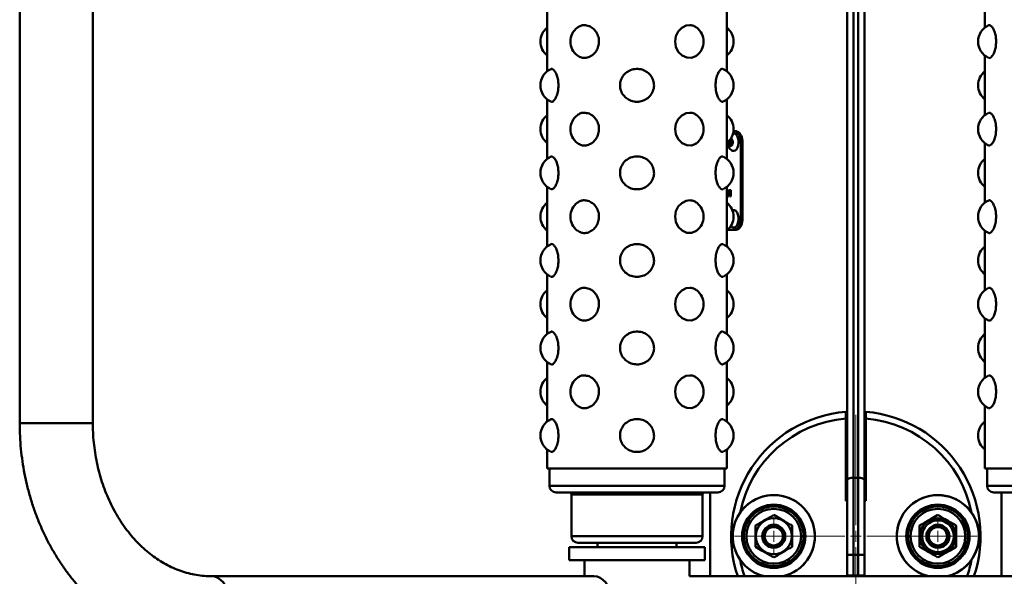
# Paper-space layout 'Лист1' of a CAD drawing. Units: millimetres. Extents: x -2887 to 3384, y 1133 to 7070.
# Drawn here: x -1887 to -1437, y 6572 to 6826 of the extents above; entities that cross this region are included whole.
import ezdxf

# ---------------------------------------------------------------- set-up
doc = ezdxf.new("R2010")
doc.units = ezdxf.units.MM

# ---------------------------------------------------------------- blocks, each defined once
blk = doc.blocks.new('SW_CENTERMARKSYMBOL_3')
at = {"color": 0, "linetype": 'Continuous', "lineweight": 18}
for p, q in [((0, 5), (0, 7.75)), ((-5, 0), (-7.75, 0)), ((0, 0), (-2.5, 0)), ((0, 0), (0, 2.5)), ((0, 0), (0, -2.5)), ((0, 0), (2.5, 0)), ((5, 0), (7.75, 0)), ((0, -5), (0, -7.75))]:
    blk.add_line(p, q, dxfattribs=at)
blk = doc.blocks.new('SW_CENTERMARKSYMBOL_5')
at = {"color": 0, "linetype": 'Continuous', "lineweight": 18}
for p, q in [((0, 5), (0, 7.75)), ((-5, 0), (-7.75, 0)), ((0, 0), (-2.5, 0)), ((0, 0), (0, 2.5)), ((0, 0), (0, -2.5)), ((0, 0), (2.5, 0)), ((5, 0), (7.75, 0)), ((0, -5), (0, -7.75))]:
    blk.add_line(p, q, dxfattribs=at)
blk = doc.blocks.new('SW_CENTERMARKSYMBOL_8')
at = {"color": 0, "linetype": 'Continuous', "lineweight": 18}
for p, q in [((0, 5), (0, 55.5)), ((-5, 0), (-55.5, 0)), ((0, 0), (-2.5, 0)), ((0, 0), (0, 2.5)), ((0, 0), (0, -2.5)), ((0, 0), (2.5, 0)), ((5, 0), (55.5, 0)), ((0, -5), (0, -55.5))]:
    blk.add_line(p, q, dxfattribs=at)

psp = doc.layouts.new('Лист1')

# ---------------------------------------------------------------- linework, layer by layer
at = {"color": 7, "linetype": 'Continuous', "lineweight": 50}
for p, q in [((-1508.65, 6615.85), (-1508.65, 6899.57)), ((-1505.65, 6898.51), (-1505.65, 6616.91)), ((-1503.65, 6616.91), (-1503.65, 6898.51)), ((-1500.65, 6899.57), (-1500.65, 6615.85)), ((-1886.75, 6873.51), (-1886.75, 6641.91)), ((-1853.35, 6641.91), (-1853.35, 6873.51)), ((-1445.65, 6849.79), (-1445.65, 6822.63)), ((-1645.65, 6829.79), (-1645.65, 6802.63)), ((-1563.65, 6802.63), (-1563.65, 6829.79)), ((-1445.65, 6809.79), (-1445.65, 6782.63)), ((-1645.65, 6789.79), (-1645.65, 6762.63)), ((-1563.65, 6762.63), (-1563.65, 6789.79)), ((-1560.64, 6775.2), (-1560.22, 6775.2)), ((-1559.4, 6775.2), (-1560.64, 6775.2)), ((-1560.22, 6775.2), (-1559.4, 6775.2)), ((-1557.21, 6770.2), (-1557.21, 6735.2)), ((-1557.21, 6770.2), (-1556.43, 6770.2)), ((-1556.43, 6735.2), (-1556.43, 6770.2)), ((-1445.65, 6769.79), (-1445.65, 6742.63)), ((-1645.65, 6749.79), (-1645.65, 6722.63)), ((-1563.65, 6722.63), (-1563.65, 6749.79)), ((-1563.64, 6746.88), (-1563.47, 6746.88)), ((-1563, 6748.35), (-1563.19, 6748.35)), ((-1563.16, 6747.87), (-1563.18, 6746.71)), ((-1563.18, 6746.71), (-1563.18, 6745.49)), ((-1563.18, 6746.71), (-1563, 6746.71)), ((-1563.18, 6745.49), (-1563, 6745.49)), ((-1563.18, 6745.49), (-1563, 6745.49)), ((-1563.17, 6747.88), (-1563.16, 6747.87)), ((-1563.17, 6747.88), (-1563, 6747.88)), ((-1563.16, 6747.88), (-1563.01, 6748.35)), ((-1563, 6745.49), (-1563, 6748.35)), ((-1563, 6745.49), (-1563, 6746.71)), ((-1563, 6745.49), (-1563, 6745.49)), ((-1562.76, 6745.49), (-1562.56, 6745.49)), ((-1562.59, 6745.49), (-1562.76, 6745.49)), ((-1562.7, 6745.75), (-1562.53, 6745.75)), ((-1562.68, 6747.57), (-1562.51, 6747.57)), ((-1562.56, 6745.49), (-1562.59, 6745.49)), ((-1562.55, 6748.15), (-1562.38, 6748.15)), ((-1562.48, 6746.71), (-1562.31, 6746.71)), ((-1562.36, 6746.87), (-1562.36, 6746.85)), ((-1562.36, 6746.87), (-1562.18, 6746.87)), ((-1562.36, 6746.85), (-1562.18, 6746.85)), ((-1562.18, 6746.85), (-1562.18, 6746.87)), ((-1562.14, 6748.09), (-1561.95, 6748.05)), ((-1562.14, 6748.09), (-1561.97, 6748.09)), ((-1561.76, 6748.31), (-1562.12, 6748.37)), ((-1562.12, 6748.37), (-1561.95, 6748.37)), ((-1562.1, 6746.73), (-1561.93, 6746.73)), ((-1562.05, 6747.01), (-1561.88, 6747.01)), ((-1561.97, 6748.09), (-1561.78, 6748.05)), ((-1561.95, 6748.05), (-1561.95, 6747.01)), ((-1561.95, 6747.01), (-1561.78, 6747.01)), ((-1561.95, 6746.73), (-1561.95, 6745.49)), ((-1561.95, 6745.49), (-1561.76, 6745.49)), ((-1561.95, 6745.49), (-1561.78, 6745.49)), ((-1561.78, 6748.05), (-1561.78, 6747.01)), ((-1561.78, 6745.49), (-1561.78, 6746.73)), ((-1561.76, 6745.49), (-1561.78, 6745.49)), ((-1561.76, 6745.49), (-1561.76, 6748.31)), ((-1557.21, 6735.2), (-1556.43, 6735.2)), ((-1563.4, 6730.2), (-1560.22, 6730.2)), ((-1560.22, 6730.2), (-1559.4, 6730.2)), ((-1445.65, 6729.79), (-1445.65, 6702.63)), ((-1645.65, 6709.79), (-1645.65, 6682.63)), ((-1563.65, 6682.63), (-1563.65, 6709.79)), ((-1445.65, 6689.79), (-1445.65, 6662.63)), ((-1645.65, 6669.79), (-1645.65, 6642.63)), ((-1563.65, 6642.63), (-1563.65, 6669.79)), ((-1445.65, 6649.79), (-1445.65, 6621.21)), ((-1509.25, 6606.31), (-1509.25, 6644.01)), ((-1509.25, 6643.01), (-1508.65, 6643.06)), ((-1500.65, 6643.06), (-1500.05, 6643.01)), ((-1500.05, 6644.01), (-1500.05, 6606.31)), ((-1645.65, 6629.79), (-1645.65, 6621.21)), ((-1563.65, 6621.21), (-1563.65, 6629.79)), ((-1563.65, 6621.21), (-1645.65, 6621.21)), ((-1644.65, 6621.21), (-1644.65, 6613.21)), ((-1564.65, 6613.21), (-1564.65, 6621.21)), ((-1363.65, 6621.21), (-1445.65, 6621.21)), ((-1444.65, 6621.21), (-1444.65, 6613.21)), ((-1508.65, 6581.71), (-1508.65, 6615.85)), ((-1505.65, 6616.91), (-1505.65, 6581.71)), ((-1505.65, 6616.91), (-1503.65, 6616.91)), ((-1503.65, 6581.71), (-1503.65, 6616.91)), ((-1500.65, 6615.85), (-1500.65, 6581.71)), ((-1567.65, 6610.21), (-1641.65, 6610.21)), ((-1571.15, 6610.21), (-1571.15, 6571.91)), ((-1441.65, 6610.21), (-1367.65, 6610.21)), ((-1438.15, 6571.91), (-1438.15, 6610.21)), ((-1634.65, 6609.21), (-1634.65, 6590.21)), ((-1574.65, 6590.21), (-1574.65, 6609.21)), ((-1508.65, 6606.31), (-1509.25, 6606.31)), ((-1500.05, 6606.31), (-1500.65, 6606.31)), ((-1635.65, 6585.21), (-1635.65, 6579.21)), ((-1573.65, 6585.21), (-1635.65, 6585.21)), ((-1577.65, 6587.21), (-1631.65, 6587.21)), ((-1622.65, 6587.21), (-1622.65, 6585.21)), ((-1586.65, 6585.21), (-1586.65, 6587.21)), ((-1573.65, 6579.21), (-1573.65, 6585.21)), ((-1573.65, 6579.21), (-1635.65, 6579.21)), ((-1628.65, 6579.21), (-1628.65, 6571.91)), ((-1580.65, 6571.91), (-1580.65, 6579.21)), ((-1508.65, 6572.21), (-1508.65, 6581.71)), ((-1505.65, 6581.71), (-1508.65, 6581.71)), ((-1505.65, 6581.71), (-1505.65, 6572.21)), ((-1503.65, 6581.71), (-1505.65, 6581.71)), ((-1503.65, 6581.71), (-1500.65, 6581.71)), ((-1503.65, 6572.21), (-1503.65, 6581.71)), ((-1500.65, 6581.71), (-1500.65, 6572.21)), ((-1624.31, 6571.91), (-1799.03, 6571.91)), ((-1428.65, 6571.91), (-1580.65, 6571.91)), ((-1505.65, 6572.21), (-1508.65, 6572.21)), ((-1505.65, 6572.21), (-1503.65, 6572.21)), ((-1500.65, 6572.21), (-1503.65, 6572.21))]:
    psp.add_line(p, q, dxfattribs=at)
at = {"color": 8, "linetype": 'Continuous', "lineweight": 50}
for p, q in [((-1853.35, 6641.91), (-1886.75, 6641.91)), ((-1644.65, 6613.21), (-1564.65, 6613.21)), ((-1444.65, 6613.21), (-1364.65, 6613.21)), ((-1574.65, 6609.21), (-1634.65, 6609.21)), ((-1634.65, 6590.21), (-1574.65, 6590.21))]:
    psp.add_line(p, q, dxfattribs=at)
at = {"color": 7, "linetype": 'Continuous', "lineweight": 50, "flags": 128}
for points in [[(-1577.41, 6809.88), (-1577.8, 6809.51), (-1579.74, 6808.77), (-1581.9, 6808.88), (-1584.01, 6809.85), (-1585.77, 6811.58), (-1586.91, 6813.83), (-1587.27, 6816.29), (-1586.88, 6818.67), (-1585.81, 6820.78), (-1584.19, 6822.44), (-1582.18, 6823.47), (-1580.55, 6823.71), (-1580.55, 6823.71)], [(-1577.41, 6769.88), (-1577.8, 6769.51), (-1579.74, 6768.77), (-1581.9, 6768.88), (-1584.01, 6769.85), (-1585.77, 6771.58), (-1586.91, 6773.83), (-1587.27, 6776.29), (-1586.88, 6778.67), (-1585.81, 6780.78), (-1584.19, 6782.44), (-1582.18, 6783.47), (-1580.55, 6783.71), (-1580.55, 6783.71)], [(-1560.76, 6774.17), (-1560.13, 6774.17), (-1559.49, 6773.83), (-1558.93, 6773.17), (-1558.51, 6772.24), (-1558.26, 6771.14), (-1558.2, 6769.95), (-1558.35, 6768.78), (-1558.68, 6767.74)], [(-1558.68, 6767.74), (-1559.16, 6766.93), (-1559.77, 6766.4), (-1560.43, 6766.21), (-1560.94, 6766.3)], [(-1563.16, 6747.87), (-1563.14, 6747.87), (-1563.09, 6747.87), (-1563.04, 6747.87), (-1563, 6747.87)], [(-1561.95, 6746.73), (-1561.86, 6746.73), (-1561.78, 6746.73)], [(-1577.41, 6729.88), (-1577.8, 6729.51), (-1579.74, 6728.77), (-1581.9, 6728.88), (-1584.01, 6729.85), (-1585.77, 6731.58), (-1586.91, 6733.83), (-1587.27, 6736.29), (-1586.88, 6738.67), (-1585.81, 6740.78), (-1584.19, 6742.44), (-1582.18, 6743.47), (-1580.55, 6743.71), (-1580.55, 6743.71)], [(-1560.94, 6739.11), (-1560.8, 6739.16), (-1560.13, 6739.17), (-1559.49, 6738.83), (-1558.93, 6738.17), (-1558.51, 6737.24), (-1558.26, 6736.14), (-1558.2, 6734.95), (-1558.35, 6733.78), (-1558.68, 6732.74)], [(-1558.68, 6732.74), (-1559.16, 6731.93), (-1559.77, 6731.4), (-1560.43, 6731.21), (-1560.94, 6731.3)], [(-1577.41, 6689.88), (-1577.8, 6689.51), (-1579.74, 6688.77), (-1581.9, 6688.88), (-1584.01, 6689.85), (-1585.77, 6691.58), (-1586.91, 6693.83), (-1587.27, 6696.29), (-1586.88, 6698.67), (-1585.81, 6700.78), (-1584.19, 6702.44), (-1582.18, 6703.47), (-1580.55, 6703.71), (-1580.55, 6703.71)], [(-1577.41, 6649.88), (-1577.8, 6649.51), (-1579.74, 6648.77), (-1581.9, 6648.88), (-1584.01, 6649.85), (-1585.77, 6651.58), (-1586.91, 6653.83), (-1587.27, 6656.29), (-1586.88, 6658.67), (-1585.81, 6660.78), (-1584.19, 6662.44), (-1582.18, 6663.47), (-1580.55, 6663.71), (-1580.55, 6663.71)], [(-1509.25, 6647.02), (-1509.21, 6647.03), (-1508.65, 6647.07)], [(-1500.65, 6647.07), (-1500.08, 6647.03), (-1500.05, 6647.02)], [(-1509.25, 6642.51), (-1509.05, 6642.52), (-1508.65, 6642.56)], [(-1500.65, 6642.56), (-1500.25, 6642.52), (-1500.05, 6642.51)], [(-1505.65, 6616.91), (-1506.23, 6616.89), (-1506.8, 6616.83), (-1507.32, 6616.73), (-1507.77, 6616.6), (-1508.14, 6616.44), (-1508.42, 6616.26), (-1508.59, 6616.06), (-1508.65, 6615.85)], [(-1503.65, 6616.91), (-1503.06, 6616.89), (-1502.5, 6616.83), (-1501.98, 6616.73), (-1501.53, 6616.6), (-1501.15, 6616.44), (-1500.88, 6616.26), (-1500.71, 6616.06), (-1500.65, 6615.85)], [(-1624.31, 6571.91), (-1622.91, 6571.73), (-1621.55, 6571.2), (-1620.24, 6570.33), (-1619.02, 6569.14), (-1617.92, 6567.65), (-1616.95, 6565.89), (-1616.13, 6563.91), (-1615.49, 6561.74), (-1615.04, 6559.43), (-1614.79, 6557.04), (-1614.74, 6554.6), (-1614.89, 6552.18), (-1615.24, 6549.82), (-1615.79, 6547.57), (-1616.52, 6545.49), (-1617.41, 6543.62), (-1618.45, 6541.99), (-1619.62, 6540.65), (-1620.89, 6539.61), (-1622.23, 6538.91), (-1623.61, 6538.55), (-1624.31, 6538.51)]]:
    psp.add_lwpolyline(points, dxfattribs=at)
at = {"color": 8, "linetype": 'Continuous', "lineweight": 50, "flags": 128}
for points in [[(-1561.74, 6771.9), (-1561.6, 6771.85), (-1561.26, 6771.55), (-1561.02, 6771.05), (-1560.9, 6770.42), (-1560.93, 6769.75), (-1561.1, 6769.16)], [(-1561.1, 6769.16), (-1561.38, 6768.73), (-1561.74, 6768.52), (-1562.11, 6768.57), (-1562.44, 6768.87), (-1562.69, 6769.37), (-1562.8, 6770), (-1562.79, 6770.56)], [(-1561.45, 6769.01), (-1561.62, 6769.05), (-1561.86, 6769.26), (-1562.03, 6769.62), (-1562.11, 6770.06), (-1562.09, 6770.53), (-1561.97, 6770.95), (-1561.77, 6771.25), (-1561.52, 6771.4), (-1561.44, 6771.41)], [(-1799.03, 6571.91), (-1797.64, 6571.73), (-1796.27, 6571.2), (-1794.97, 6570.33), (-1793.75, 6569.14), (-1792.64, 6567.65), (-1791.67, 6565.89), (-1790.86, 6563.91), (-1790.22, 6561.74), (-1789.77, 6559.43), (-1789.51, 6557.04), (-1789.46, 6554.6), (-1789.61, 6552.18), (-1789.97, 6549.82), (-1790.52, 6547.57), (-1791.24, 6545.49), (-1792.14, 6543.62), (-1793.18, 6541.99), (-1794.35, 6540.65), (-1795.61, 6539.61), (-1796.95, 6538.91), (-1798.33, 6538.55), (-1799.04, 6538.51)]]:
    psp.add_lwpolyline(points, dxfattribs=at)
at = {"color": 7, "linetype": 'Continuous', "lineweight": 50}
for centre, radius in [((-1542.15, 6590.21), 14.45), ((-1542.15, 6590.21), 13.61), ((-1542.15, 6590.21), 12.5), ((-1467.15, 6590.21), 14.45), ((-1467.15, 6590.21), 13.61), ((-1467.15, 6590.21), 12.5), ((-1542.15, 6590.21), 8.25), ((-1467.15, 6590.21), 8.25), ((-1467.15, 6590.21), 7.25), ((-1542.15, 6590.21), 5.25), ((-1542.15, 6590.21), 5), ((-1542.15, 6590.21), 4.17), ((-1467.15, 6590.21), 5.25), ((-1467.15, 6590.21), 5), ((-1467.15, 6590.21), 4.17)]:
    psp.add_circle(centre, radius, dxfattribs=at)
for centre, radius, start, end in [((-1640.67, 6816.21), 8.13, 127.7899, 232.2101), ((-1626.91, 6816.21), 8.13, 127.7843, 232.1659), ((-1582.39, 6816.21), 8.13, 0, 51.8681), ((-1568.63, 6816.21), 8.13, 307.7899, 52.2101), ((-1440.67, 6816.21), 8.12, 113.7695, 246.1302), ((-1582.39, 6816.21), 8.12, 308.1561, 0), ((-1640.67, 6796.21), 8.13, 113.7696, 246.0916), ((-1568.63, 6796.21), 8.12, 0, 66.0618), ((-1440.67, 6796.21), 8.13, 127.7899, 232.2101), ((-1568.63, 6796.21), 8.13, 293.8443, 0), ((-1640.67, 6776.21), 8.13, 127.7899, 232.2101), ((-1626.91, 6776.21), 8.12, 127.7843, 232.1659), ((-1582.39, 6776.21), 8.13, 0, 51.8681), ((-1568.63, 6776.21), 8.13, 307.7899, 52.2101), ((-1440.67, 6776.21), 8.13, 113.7695, 246.1302), ((-1582.39, 6776.21), 8.13, 308.1561, 0), ((-1640.67, 6756.21), 8.13, 113.7696, 246.0916), ((-1568.63, 6756.21), 8.12, 0, 66.0618), ((-1440.67, 6756.21), 8.13, 127.7899, 232.2101), ((-1568.63, 6756.21), 8.13, 293.8443, 0), ((-1640.67, 6736.21), 8.12, 127.7899, 232.2101), ((-1626.91, 6736.21), 8.13, 127.7843, 232.1659), ((-1582.39, 6736.21), 8.13, 0, 51.8681), ((-1568.63, 6736.21), 8.13, 307.7899, 52.2101), ((-1440.67, 6736.21), 8.12, 113.7695, 246.1302), ((-1582.39, 6736.21), 8.13, 308.1561, 0), ((-1640.67, 6716.21), 8.13, 113.7696, 246.0916), ((-1568.63, 6716.21), 8.12, 0, 66.0618), ((-1440.67, 6716.21), 8.13, 127.7899, 232.2101), ((-1568.63, 6716.21), 8.13, 293.8443, 0), ((-1640.67, 6696.21), 8.13, 127.7899, 232.2101), ((-1626.91, 6696.21), 8.13, 127.7843, 232.1659), ((-1582.39, 6696.21), 8.13, 0, 51.8681), ((-1568.63, 6696.21), 8.13, 307.7899, 52.2101), ((-1440.67, 6696.21), 8.13, 113.7695, 246.1302), ((-1582.39, 6696.21), 8.12, 308.1561, 0), ((-1640.67, 6676.21), 8.13, 113.7696, 246.0916), ((-1568.63, 6676.21), 8.12, 0, 66.0618), ((-1440.67, 6676.21), 8.13, 127.7899, 232.2101), ((-1568.63, 6676.21), 8.13, 293.8443, 0), ((-1640.67, 6656.21), 8.13, 127.7899, 232.2101), ((-1626.91, 6656.21), 8.13, 127.7843, 232.1659), ((-1582.39, 6656.21), 8.13, 0, 51.8681), ((-1568.63, 6656.21), 8.13, 307.7899, 52.2101), ((-1440.67, 6656.21), 8.13, 113.7695, 246.1302), ((-1582.39, 6656.21), 8.13, 308.1561, 0), ((-1504.65, 6590.21), 57, 94.6289, 198.7266), ((-1504.65, 6590.21), 57, 341.2734, 85.3711), ((-1640.67, 6636.21), 8.13, 113.7696, 246.0916), ((-1568.63, 6636.21), 8.12, 0, 66.0618), ((-1440.67, 6636.21), 8.13, 127.7899, 232.2101), ((-1568.63, 6636.21), 8.12, 293.8443, 0), ((-1641.65, 6613.21), 3, 180, 270), ((-1635.65, 6609.21), 1, 0, 90), ((-1573.65, 6609.21), 1, 90, 180), ((-1567.65, 6613.21), 3, 270, 0), ((-1441.65, 6613.21), 3, 180, 270), ((-1542.15, 6590.21), 18.79, 76.677, 256.9074), ((-1542.15, 6590.21), 18.79, 283.0926, 76.677), ((-1467.15, 6590.21), 18.79, 283.323, 256.9074), ((-1631.65, 6590.21), 3, 180, 270), ((-1577.65, 6590.21), 3, 270, 0), ((-1504.65, 6555.21), 17, 79.2201, 100.7799)]:
    psp.add_arc(centre, radius, start, end, dxfattribs=at)
at = {"color": 8, "linetype": 'Continuous', "lineweight": 50}
for centre, radius, start, end in [((-1504.65, 6590.21), 54, 94.8867, 168.5392), ((-1504.65, 6590.21), 54, 11.4608, 85.1133), ((-1542.15, 6590.21), 18.77, 282.8376, 256.677), ((-1467.15, 6590.21), 18.77, 103.323, 257.1624), ((-1467.15, 6590.21), 18.77, 282.8376, 103.323), ((-1504.65, 6590.21), 54, 191.4608, 199.8092), ((-1504.65, 6590.21), 54, 340.1908, 348.5392)]:
    psp.add_arc(centre, radius, start, end, dxfattribs=at)
at = {"color": 7, "linetype": 'Continuous', "lineweight": 50}
for centre, major_axis, ratio, start_param, end_param in [((-1504.65, 6746.73), (67.51, 0), 0.000057, 3.694475, 3.698519), ((-1440.83, 6746.33), (620.32, 0), 0.002834, 1.767036, 1.767315), ((-1504.65, 6746.73), (67.31, 0), 0.000057, 3.694475, 3.698525)]:
    psp.add_ellipse(centre, major_axis=major_axis, ratio=ratio, start_param=start_param, end_param=end_param, dxfattribs=at)
for points, knots in [([(-1628.75, 6823.71), (-1628.02, 6823.62), (-1626.56, 6823.45), (-1624.5, 6822.12), (-1622.92, 6820.15), (-1622.04, 6817.73), (-1621.96, 6815.21), (-1622.64, 6812.85), (-1623.97, 6810.84), (-1625.81, 6809.37), (-1627.94, 6808.64), (-1630.1, 6808.69), (-1631.3, 6809.44), (-1631.88, 6809.81)], [0, 0, 0, 0, 0.094453, 0.188941, 0.282409, 0.373031, 0.460393, 0.546107, 0.632785, 0.722286, 0.814805, 0.909236, 1, 1, 1, 1]), ([(-1631.86, 6822.59), (-1631.36, 6822.94), (-1630.42, 6823.59), (-1629.29, 6823.67), (-1628.75, 6823.71)], [0, 0, 0, 0, 0.525359, 1, 1, 1, 1]), ([(-1580.55, 6823.71), (-1579.83, 6823.65), (-1578.67, 6823.56), (-1577.77, 6822.8), (-1577.43, 6822.51)], [0, 0, 0, 0, 0.625901, 1, 1, 1, 1]), ([(-1443.93, 6823.57), (-1443.87, 6823.62), (-1443.59, 6823.88), (-1442.88, 6823.49), (-1441.94, 6822.36), (-1441.1, 6820.44), (-1440.61, 6818.28), (-1440.56, 6816.81), (-1440.54, 6816.21)], [0, 0, 0, 0, 0.04891, 0.254162, 0.459891, 0.663123, 0.860554, 1, 1, 1, 1]), ([(-1440.54, 6816.21), (-1440.58, 6815.39), (-1440.66, 6813.75), (-1441.25, 6811.57), (-1442.07, 6809.85), (-1442.98, 6808.87), (-1443.64, 6808.53), (-1443.9, 6808.8), (-1443.93, 6808.83)], [0, 0, 0, 0, 0.188094, 0.376057, 0.567216, 0.765211, 0.968465, 1, 1, 1, 1]), ([(-1640.54, 6796.21), (-1640.58, 6797.03), (-1640.66, 6798.67), (-1641.25, 6800.85), (-1642.07, 6802.57), (-1642.98, 6803.55), (-1643.64, 6803.89), (-1643.9, 6803.63), (-1643.93, 6803.59)], [0, 0, 0, 0, 0.188282, 0.376432, 0.567781, 0.765974, 0.96943, 1, 1, 1, 1]), ([(-1612.42, 6796.21), (-1612.34, 6795.39), (-1612.18, 6793.75), (-1610.93, 6791.57), (-1609.07, 6789.86), (-1606.68, 6788.82), (-1604.01, 6788.59), (-1601.38, 6789.23), (-1599.13, 6790.71), (-1597.54, 6792.82), (-1596.79, 6795.29), (-1596.91, 6797.79), (-1597.84, 6800.09), (-1599.47, 6801.99), (-1601.68, 6803.3), (-1604.28, 6803.85), (-1606.96, 6803.53), (-1609.4, 6802.35), (-1611.25, 6800.45), (-1612.26, 6798.28), (-1612.37, 6796.81), (-1612.42, 6796.21)], [0, 0, 0, 0, 0.051054, 0.102072, 0.153958, 0.207699, 0.262868, 0.318656, 0.374286, 0.428901, 0.48169, 0.532684, 0.583063, 0.634342, 0.687401, 0.742125, 0.797777, 0.853557, 0.908661, 0.962191, 1, 1, 1, 1]), ([(-1565.37, 6803.57), (-1565.43, 6803.62), (-1565.71, 6803.88), (-1566.42, 6803.49), (-1567.36, 6802.36), (-1568.19, 6800.44), (-1568.69, 6798.28), (-1568.74, 6796.81), (-1568.76, 6796.21)], [0, 0, 0, 0, 0.049487, 0.254615, 0.460218, 0.663328, 0.860639, 1, 1, 1, 1]), ([(-1643.93, 6788.85), (-1643.87, 6788.8), (-1643.59, 6788.54), (-1642.88, 6788.93), (-1641.94, 6790.06), (-1641.1, 6791.98), (-1640.61, 6794.14), (-1640.56, 6795.6), (-1640.54, 6796.21)], [0, 0, 0, 0, 0.049743, 0.254816, 0.460364, 0.663418, 0.860676, 1, 1, 1, 1]), ([(-1568.76, 6796.21), (-1568.72, 6795.39), (-1568.64, 6793.75), (-1568.05, 6791.57), (-1567.23, 6789.85), (-1566.32, 6788.87), (-1565.66, 6788.53), (-1565.4, 6788.8), (-1565.36, 6788.83)], [0, 0, 0, 0, 0.188079, 0.376027, 0.56717, 0.765149, 0.968387, 1, 1, 1, 1]), ([(-1628.75, 6783.71), (-1628.02, 6783.62), (-1626.56, 6783.45), (-1624.5, 6782.12), (-1622.92, 6780.15), (-1622.04, 6777.73), (-1621.96, 6775.21), (-1622.64, 6772.85), (-1623.97, 6770.84), (-1625.81, 6769.37), (-1627.94, 6768.64), (-1630.1, 6768.69), (-1631.3, 6769.44), (-1631.88, 6769.81)], [0, 0, 0, 0, 0.094453, 0.188941, 0.282409, 0.373031, 0.460393, 0.546107, 0.632785, 0.722286, 0.814805, 0.909236, 1, 1, 1, 1]), ([(-1631.86, 6782.59), (-1631.36, 6782.94), (-1630.42, 6783.59), (-1629.29, 6783.67), (-1628.75, 6783.71)], [0, 0, 0, 0, 0.525359, 1, 1, 1, 1]), ([(-1580.55, 6783.71), (-1579.83, 6783.65), (-1578.67, 6783.56), (-1577.77, 6782.8), (-1577.43, 6782.51)], [0, 0, 0, 0, 0.625901, 1, 1, 1, 1]), ([(-1443.93, 6783.57), (-1443.87, 6783.62), (-1443.59, 6783.88), (-1442.88, 6783.49), (-1441.94, 6782.36), (-1441.1, 6780.44), (-1440.61, 6778.28), (-1440.56, 6776.81), (-1440.54, 6776.21)], [0, 0, 0, 0, 0.0489098, 0.2541625, 0.4598909, 0.6631232, 0.8605542, 1, 1, 1, 1]), ([(-1557.21, 6770.2), (-1557.24, 6770.76), (-1557.31, 6771.88), (-1557.84, 6773.36), (-1558.61, 6774.5), (-1559.46, 6775.11), (-1560, 6775.18), (-1560.22, 6775.2)], [0, 0, 0, 0, 0.211905, 0.423994, 0.637323, 0.852036, 1, 1, 1, 1]), ([(-1556.43, 6770.2), (-1556.47, 6770.77), (-1556.54, 6771.9), (-1557.07, 6773.4), (-1557.85, 6774.53), (-1558.67, 6775.12), (-1559.19, 6775.18), (-1559.4, 6775.2)], [0, 0, 0, 0, 0.2165318, 0.4331283, 0.6490663, 0.8633495, 1, 1, 1, 1]), ([(-1440.54, 6776.21), (-1440.58, 6775.39), (-1440.66, 6773.75), (-1441.25, 6771.57), (-1442.07, 6769.85), (-1442.98, 6768.87), (-1443.64, 6768.53), (-1443.9, 6768.8), (-1443.93, 6768.83)], [0, 0, 0, 0, 0.188094, 0.376057, 0.567216, 0.765211, 0.968465, 1, 1, 1, 1]), ([(-1563.21, 6770.36), (-1563.21, 6770.02), (-1563.2, 6769.27), (-1562.88, 6768.23), (-1562.36, 6767.33), (-1561.71, 6766.67), (-1561.19, 6766.44), (-1560.95, 6766.33)], [0, 0, 0, 0, 0.200146, 0.439754, 0.647249, 0.839388, 1, 1, 1, 1]), ([(-1561.14, 6769.36), (-1561.18, 6769.3), (-1561.26, 6769.14), (-1561.39, 6769.02), (-1561.42, 6769), (-1561.44, 6769.01), (-1561.45, 6769.02)], [0, 0, 0, 0, 0.242039, 0.565804, 0.898197, 1, 1, 1, 1]), ([(-1561.44, 6771.41), (-1561.44, 6771.41), (-1561.42, 6771.42), (-1561.39, 6771.41), (-1561.22, 6771.23), (-1561.09, 6770.94), (-1560.99, 6770.54), (-1560.97, 6770.08), (-1561.03, 6769.66), (-1561.11, 6769.45), (-1561.14, 6769.36)], [0, 0, 0, 0, 0.008472, 0.192346, 0.322419, 0.454895, 0.593135, 0.739616, 0.889339, 1, 1, 1, 1]), ([(-1640.54, 6756.21), (-1640.58, 6757.03), (-1640.66, 6758.67), (-1641.25, 6760.85), (-1642.07, 6762.57), (-1642.98, 6763.55), (-1643.64, 6763.89), (-1643.9, 6763.63), (-1643.93, 6763.59)], [0, 0, 0, 0, 0.188282, 0.376432, 0.567781, 0.765974, 0.96943, 1, 1, 1, 1]), ([(-1612.42, 6756.21), (-1612.34, 6755.39), (-1612.18, 6753.75), (-1610.93, 6751.57), (-1609.07, 6749.86), (-1606.68, 6748.82), (-1604.01, 6748.59), (-1601.38, 6749.23), (-1599.13, 6750.71), (-1597.54, 6752.82), (-1596.79, 6755.29), (-1596.91, 6757.79), (-1597.84, 6760.09), (-1599.47, 6761.99), (-1601.68, 6763.3), (-1604.28, 6763.85), (-1606.96, 6763.53), (-1609.4, 6762.35), (-1611.25, 6760.45), (-1612.26, 6758.28), (-1612.37, 6756.81), (-1612.42, 6756.21)], [0, 0, 0, 0, 0.051054, 0.102072, 0.153958, 0.207699, 0.262868, 0.318656, 0.374286, 0.428901, 0.48169, 0.532684, 0.583063, 0.634342, 0.687401, 0.742125, 0.797777, 0.853557, 0.908661, 0.962191, 1, 1, 1, 1]), ([(-1565.37, 6763.57), (-1565.43, 6763.62), (-1565.71, 6763.88), (-1566.42, 6763.49), (-1567.36, 6762.36), (-1568.19, 6760.44), (-1568.69, 6758.28), (-1568.74, 6756.81), (-1568.76, 6756.21)], [0, 0, 0, 0, 0.049487, 0.254615, 0.460218, 0.663328, 0.860639, 1, 1, 1, 1]), ([(-1643.93, 6748.85), (-1643.87, 6748.8), (-1643.59, 6748.54), (-1642.88, 6748.93), (-1641.94, 6750.06), (-1641.1, 6751.98), (-1640.61, 6754.14), (-1640.56, 6755.6), (-1640.54, 6756.21)], [0, 0, 0, 0, 0.049743, 0.254816, 0.460364, 0.663418, 0.860676, 1, 1, 1, 1]), ([(-1568.76, 6756.21), (-1568.72, 6755.39), (-1568.64, 6753.75), (-1568.05, 6751.57), (-1567.23, 6749.85), (-1566.32, 6748.87), (-1565.66, 6748.53), (-1565.4, 6748.8), (-1565.36, 6748.83)], [0, 0, 0, 0, 0.188079, 0.376027, 0.56717, 0.765149, 0.968387, 1, 1, 1, 1]), ([(-1563.65, 6746.21), (-1563.63, 6746.26), (-1563.56, 6746.5), (-1563.49, 6746.73), (-1563.43, 6746.91)], [0, 0, 0, 0, 0.2358194, 1, 1, 1, 1]), ([(-1563.19, 6748.35), (-1563.22, 6748.24), (-1563.32, 6747.94), (-1563.47, 6747.45), (-1563.59, 6747.07), (-1563.64, 6746.88)], [0, 0, 0, 0, 0.229905, 0.614951, 1, 1, 1, 1]), ([(-1563.47, 6746.88), (-1563.43, 6746.99), (-1563.34, 6747.3), (-1563.24, 6747.61), (-1563.18, 6747.81), (-1563.18, 6747.82)], [0, 0, 0, 0, 0.3640544, 0.9617178, 1, 1, 1, 1]), ([(-1563.43, 6746.91), (-1563.39, 6747.05), (-1563.32, 6747.27), (-1563.23, 6747.6), (-1563.19, 6747.78), (-1563.17, 6747.88)], [0, 0, 0, 0, 0.43601, 0.717713, 1, 1, 1, 1]), ([(-1562.7, 6745.75), (-1562.71, 6745.72), (-1562.72, 6745.65), (-1562.74, 6745.57), (-1562.75, 6745.52), (-1562.76, 6745.49)], [0, 0, 0, 0, 0.424195, 0.711727, 1, 1, 1, 1]), ([(-1562.48, 6746.71), (-1562.51, 6746.63), (-1562.58, 6746.47), (-1562.64, 6746.13), (-1562.68, 6745.89), (-1562.7, 6745.75)], [0, 0, 0, 0, 0.284809, 0.584081, 1, 1, 1, 1]), ([(-1562.55, 6748.15), (-1562.58, 6748.09), (-1562.63, 6747.98), (-1562.68, 6747.77), (-1562.68, 6747.63), (-1562.68, 6747.57)], [0, 0, 0, 0, 0.361328, 0.718665, 1, 1, 1, 1]), ([(-1562.68, 6747.57), (-1562.68, 6747.49), (-1562.67, 6747.33), (-1562.61, 6747.12), (-1562.51, 6746.97), (-1562.43, 6746.89), (-1562.37, 6746.87), (-1562.36, 6746.87)], [0, 0, 0, 0, 0.23549, 0.470887, 0.683189, 0.913635, 1, 1, 1, 1]), ([(-1562.53, 6745.75), (-1562.54, 6745.72), (-1562.55, 6745.65), (-1562.57, 6745.57), (-1562.58, 6745.52), (-1562.59, 6745.49)], [0, 0, 0, 0, 0.424405, 0.711834, 1, 1, 1, 1]), ([(-1562.56, 6745.49), (-1562.55, 6745.53), (-1562.53, 6745.6), (-1562.52, 6745.67), (-1562.51, 6745.7)], [0, 0, 0, 0, 0.498582, 1, 1, 1, 1]), ([(-1562.12, 6748.37), (-1562.2, 6748.36), (-1562.34, 6748.35), (-1562.48, 6748.24), (-1562.54, 6748.16), (-1562.55, 6748.15)], [0, 0, 0, 0, 0.558154, 0.916356, 1, 1, 1, 1]), ([(-1562.31, 6746.71), (-1562.34, 6746.63), (-1562.41, 6746.47), (-1562.47, 6746.13), (-1562.51, 6745.89), (-1562.53, 6745.75)], [0, 0, 0, 0, 0.284955, 0.584444, 1, 1, 1, 1]), ([(-1562.38, 6748.15), (-1562.4, 6748.09), (-1562.46, 6747.98), (-1562.5, 6747.77), (-1562.51, 6747.63), (-1562.51, 6747.57)], [0, 0, 0, 0, 0.360943, 0.718149, 1, 1, 1, 1]), ([(-1562.51, 6747.57), (-1562.51, 6747.49), (-1562.5, 6747.33), (-1562.44, 6747.12), (-1562.34, 6746.97), (-1562.25, 6746.89), (-1562.2, 6746.87), (-1562.18, 6746.87)], [0, 0, 0, 0, 0.235802, 0.472166, 0.68494, 0.915372, 1, 1, 1, 1]), ([(-1562.51, 6745.7), (-1562.49, 6745.85), (-1562.44, 6746.12), (-1562.38, 6746.44), (-1562.33, 6746.56), (-1562.31, 6746.59)], [0, 0, 0, 0, 0.4934, 0.877586, 1, 1, 1, 1]), ([(-1562.49, 6747.55), (-1562.49, 6747.63), (-1562.48, 6747.75), (-1562.43, 6747.9), (-1562.37, 6748), (-1562.26, 6748.08), (-1562.18, 6748.08), (-1562.14, 6748.09)], [0, 0, 0, 0, 0.220087, 0.370293, 0.520356, 0.739517, 1, 1, 1, 1]), ([(-1562.12, 6747.01), (-1562.18, 6747.02), (-1562.28, 6747.04), (-1562.39, 6747.15), (-1562.46, 6747.28), (-1562.49, 6747.42), (-1562.49, 6747.52), (-1562.49, 6747.55)], [0, 0, 0, 0, 0.362791, 0.557598, 0.723509, 0.88999, 1, 1, 1, 1]), ([(-1562.36, 6746.85), (-1562.37, 6746.84), (-1562.4, 6746.82), (-1562.44, 6746.77), (-1562.47, 6746.73), (-1562.48, 6746.71)], [0, 0, 0, 0, 0.321556, 0.656412, 1, 1, 1, 1]), ([(-1561.95, 6748.37), (-1562.03, 6748.36), (-1562.17, 6748.35), (-1562.31, 6748.24), (-1562.37, 6748.16), (-1562.38, 6748.15)], [0, 0, 0, 0, 0.559718, 0.917009, 1, 1, 1, 1]), ([(-1562.18, 6746.85), (-1562.2, 6746.84), (-1562.23, 6746.82), (-1562.27, 6746.77), (-1562.3, 6746.73), (-1562.31, 6746.71)], [0, 0, 0, 0, 0.320849, 0.656036, 1, 1, 1, 1]), ([(-1562.31, 6746.59), (-1562.3, 6746.62), (-1562.26, 6746.68), (-1562.19, 6746.72), (-1562.13, 6746.73), (-1562.1, 6746.73)], [0, 0, 0, 0, 0.27007, 0.597976, 1, 1, 1, 1]), ([(-1561.95, 6747.01), (-1561.97, 6747.01), (-1562.01, 6747.01), (-1562.07, 6747.01), (-1562.1, 6747.01), (-1562.12, 6747.01)], [0, 0, 0, 0, 0.379401, 0.689692, 1, 1, 1, 1]), ([(-1561.78, 6747.01), (-1561.8, 6747.01), (-1561.84, 6747.01), (-1561.87, 6747.01), (-1561.88, 6747.01)], [0, 0, 0, 0, 0.66443, 1, 1, 1, 1]), ([(-1628.75, 6743.71), (-1628.02, 6743.62), (-1626.56, 6743.45), (-1624.5, 6742.12), (-1622.92, 6740.15), (-1622.04, 6737.73), (-1621.96, 6735.21), (-1622.64, 6732.85), (-1623.97, 6730.84), (-1625.81, 6729.37), (-1627.94, 6728.64), (-1630.1, 6728.69), (-1631.3, 6729.44), (-1631.88, 6729.81)], [0, 0, 0, 0, 0.094453, 0.188941, 0.282409, 0.373031, 0.460393, 0.546107, 0.632785, 0.722286, 0.814805, 0.909236, 1, 1, 1, 1]), ([(-1631.86, 6742.59), (-1631.36, 6742.94), (-1630.42, 6743.59), (-1629.29, 6743.67), (-1628.75, 6743.71)], [0, 0, 0, 0, 0.525359, 1, 1, 1, 1]), ([(-1580.55, 6743.71), (-1579.83, 6743.65), (-1578.67, 6743.56), (-1577.77, 6742.8), (-1577.43, 6742.51)], [0, 0, 0, 0, 0.625901, 1, 1, 1, 1]), ([(-1443.93, 6743.57), (-1443.87, 6743.62), (-1443.59, 6743.88), (-1442.88, 6743.49), (-1441.94, 6742.36), (-1441.1, 6740.44), (-1440.61, 6738.28), (-1440.56, 6736.81), (-1440.54, 6736.21)], [0, 0, 0, 0, 0.04891, 0.254162, 0.459891, 0.663123, 0.860554, 1, 1, 1, 1]), ([(-1440.54, 6736.21), (-1440.58, 6735.39), (-1440.66, 6733.75), (-1441.25, 6731.57), (-1442.07, 6729.85), (-1442.98, 6728.87), (-1443.64, 6728.53), (-1443.9, 6728.8), (-1443.93, 6728.83)], [0, 0, 0, 0, 0.188094, 0.376057, 0.567216, 0.765211, 0.968465, 1, 1, 1, 1]), ([(-1561.88, 6731.92), (-1561.8, 6731.84), (-1561.55, 6731.57), (-1561.2, 6731.43), (-1560.95, 6731.33)], [0, 0, 0, 0, 0.298241, 1, 1, 1, 1]), ([(-1560.22, 6730.2), (-1559.9, 6730.26), (-1559.25, 6730.37), (-1558.34, 6731.24), (-1557.64, 6732.51), (-1557.26, 6733.92), (-1557.23, 6734.84), (-1557.21, 6735.2)], [0, 0, 0, 0, 0.215971, 0.432028, 0.647657, 0.862, 1, 1, 1, 1]), ([(-1559.4, 6730.2), (-1559.08, 6730.26), (-1558.45, 6730.37), (-1557.57, 6731.21), (-1556.88, 6732.46), (-1556.49, 6733.87), (-1556.45, 6734.82), (-1556.43, 6735.2)], [0, 0, 0, 0, 0.211386, 0.422961, 0.635977, 0.850722, 1, 1, 1, 1]), ([(-1640.54, 6716.21), (-1640.58, 6717.03), (-1640.66, 6718.67), (-1641.25, 6720.85), (-1642.07, 6722.57), (-1642.98, 6723.55), (-1643.64, 6723.89), (-1643.9, 6723.63), (-1643.93, 6723.59)], [0, 0, 0, 0, 0.1882817, 0.3764321, 0.5677811, 0.765974, 0.9694302, 1, 1, 1, 1]), ([(-1612.42, 6716.21), (-1612.34, 6715.39), (-1612.18, 6713.75), (-1610.93, 6711.57), (-1609.07, 6709.86), (-1606.68, 6708.82), (-1604.01, 6708.59), (-1601.38, 6709.23), (-1599.13, 6710.71), (-1597.54, 6712.82), (-1596.79, 6715.29), (-1596.91, 6717.79), (-1597.84, 6720.09), (-1599.47, 6721.99), (-1601.68, 6723.3), (-1604.28, 6723.85), (-1606.96, 6723.53), (-1609.4, 6722.35), (-1611.25, 6720.45), (-1612.26, 6718.28), (-1612.37, 6716.81), (-1612.42, 6716.21)], [0, 0, 0, 0, 0.051054, 0.102072, 0.153958, 0.207699, 0.262868, 0.318656, 0.374286, 0.428901, 0.48169, 0.532684, 0.583063, 0.634342, 0.687401, 0.742125, 0.797777, 0.853557, 0.908661, 0.962191, 1, 1, 1, 1]), ([(-1565.37, 6723.57), (-1565.43, 6723.62), (-1565.71, 6723.88), (-1566.42, 6723.49), (-1567.36, 6722.36), (-1568.19, 6720.44), (-1568.69, 6718.28), (-1568.74, 6716.81), (-1568.76, 6716.21)], [0, 0, 0, 0, 0.049487, 0.254615, 0.460218, 0.663328, 0.860639, 1, 1, 1, 1]), ([(-1643.93, 6708.85), (-1643.87, 6708.8), (-1643.59, 6708.54), (-1642.88, 6708.93), (-1641.94, 6710.06), (-1641.1, 6711.98), (-1640.61, 6714.14), (-1640.56, 6715.6), (-1640.54, 6716.21)], [0, 0, 0, 0, 0.049743, 0.254816, 0.460364, 0.663418, 0.860676, 1, 1, 1, 1]), ([(-1568.76, 6716.21), (-1568.72, 6715.39), (-1568.64, 6713.75), (-1568.05, 6711.57), (-1567.23, 6709.85), (-1566.32, 6708.87), (-1565.66, 6708.53), (-1565.4, 6708.8), (-1565.36, 6708.83)], [0, 0, 0, 0, 0.188079, 0.376027, 0.56717, 0.765149, 0.968387, 1, 1, 1, 1]), ([(-1628.75, 6703.71), (-1628.02, 6703.62), (-1626.56, 6703.45), (-1624.5, 6702.12), (-1622.92, 6700.15), (-1622.04, 6697.73), (-1621.96, 6695.21), (-1622.64, 6692.85), (-1623.97, 6690.84), (-1625.81, 6689.37), (-1627.94, 6688.64), (-1630.1, 6688.69), (-1631.3, 6689.44), (-1631.88, 6689.81)], [0, 0, 0, 0, 0.094453, 0.188941, 0.282409, 0.373031, 0.460393, 0.546107, 0.632785, 0.722286, 0.814805, 0.909236, 1, 1, 1, 1]), ([(-1631.86, 6702.59), (-1631.36, 6702.94), (-1630.42, 6703.59), (-1629.29, 6703.67), (-1628.75, 6703.71)], [0, 0, 0, 0, 0.525359, 1, 1, 1, 1]), ([(-1580.55, 6703.71), (-1579.83, 6703.65), (-1578.67, 6703.56), (-1577.77, 6702.8), (-1577.43, 6702.51)], [0, 0, 0, 0, 0.625901, 1, 1, 1, 1]), ([(-1443.93, 6703.57), (-1443.87, 6703.62), (-1443.59, 6703.88), (-1442.88, 6703.49), (-1441.94, 6702.36), (-1441.1, 6700.44), (-1440.61, 6698.28), (-1440.56, 6696.81), (-1440.54, 6696.21)], [0, 0, 0, 0, 0.0489098, 0.2541625, 0.4598909, 0.6631232, 0.8605542, 1, 1, 1, 1]), ([(-1440.54, 6696.21), (-1440.58, 6695.39), (-1440.66, 6693.75), (-1441.25, 6691.57), (-1442.07, 6689.85), (-1442.98, 6688.87), (-1443.64, 6688.53), (-1443.9, 6688.8), (-1443.93, 6688.83)], [0, 0, 0, 0, 0.188094, 0.376057, 0.567216, 0.765211, 0.968465, 1, 1, 1, 1]), ([(-1640.54, 6676.21), (-1640.58, 6677.03), (-1640.66, 6678.67), (-1641.25, 6680.85), (-1642.07, 6682.57), (-1642.98, 6683.55), (-1643.64, 6683.89), (-1643.9, 6683.63), (-1643.93, 6683.59)], [0, 0, 0, 0, 0.1882817, 0.3764321, 0.5677811, 0.765974, 0.9694302, 1, 1, 1, 1]), ([(-1612.42, 6676.21), (-1612.34, 6675.39), (-1612.18, 6673.75), (-1610.93, 6671.57), (-1609.07, 6669.86), (-1606.68, 6668.82), (-1604.01, 6668.59), (-1601.38, 6669.23), (-1599.13, 6670.71), (-1597.54, 6672.82), (-1596.79, 6675.29), (-1596.91, 6677.79), (-1597.84, 6680.09), (-1599.47, 6681.99), (-1601.68, 6683.3), (-1604.28, 6683.85), (-1606.96, 6683.53), (-1609.4, 6682.35), (-1611.25, 6680.45), (-1612.26, 6678.28), (-1612.37, 6676.81), (-1612.42, 6676.21)], [0, 0, 0, 0, 0.051054, 0.102072, 0.153958, 0.207699, 0.262868, 0.318656, 0.374286, 0.428901, 0.48169, 0.532684, 0.583063, 0.634342, 0.687401, 0.742125, 0.797777, 0.853557, 0.908661, 0.962191, 1, 1, 1, 1]), ([(-1565.37, 6683.57), (-1565.43, 6683.62), (-1565.71, 6683.88), (-1566.42, 6683.49), (-1567.36, 6682.36), (-1568.19, 6680.44), (-1568.69, 6678.28), (-1568.74, 6676.81), (-1568.76, 6676.21)], [0, 0, 0, 0, 0.049487, 0.254615, 0.460218, 0.663328, 0.860639, 1, 1, 1, 1]), ([(-1643.93, 6668.85), (-1643.87, 6668.8), (-1643.59, 6668.54), (-1642.88, 6668.93), (-1641.94, 6670.06), (-1641.1, 6671.98), (-1640.61, 6674.14), (-1640.56, 6675.6), (-1640.54, 6676.21)], [0, 0, 0, 0, 0.0497427, 0.2548157, 0.4603639, 0.6634182, 0.8606764, 1, 1, 1, 1]), ([(-1568.76, 6676.21), (-1568.72, 6675.39), (-1568.64, 6673.75), (-1568.05, 6671.57), (-1567.23, 6669.85), (-1566.32, 6668.87), (-1565.66, 6668.53), (-1565.4, 6668.8), (-1565.36, 6668.83)], [0, 0, 0, 0, 0.188079, 0.3760269, 0.5671699, 0.7651495, 0.9683867, 1, 1, 1, 1]), ([(-1628.75, 6663.71), (-1628.02, 6663.62), (-1626.56, 6663.45), (-1624.5, 6662.12), (-1622.92, 6660.15), (-1622.04, 6657.73), (-1621.96, 6655.21), (-1622.64, 6652.85), (-1623.97, 6650.84), (-1625.81, 6649.37), (-1627.94, 6648.64), (-1630.1, 6648.69), (-1631.3, 6649.44), (-1631.88, 6649.81)], [0, 0, 0, 0, 0.094453, 0.188941, 0.282409, 0.373031, 0.460393, 0.546107, 0.632785, 0.722286, 0.814805, 0.909236, 1, 1, 1, 1]), ([(-1631.86, 6662.59), (-1631.36, 6662.94), (-1630.42, 6663.59), (-1629.29, 6663.67), (-1628.75, 6663.71)], [0, 0, 0, 0, 0.525359, 1, 1, 1, 1]), ([(-1580.55, 6663.71), (-1579.83, 6663.65), (-1578.67, 6663.56), (-1577.77, 6662.8), (-1577.43, 6662.51)], [0, 0, 0, 0, 0.625901, 1, 1, 1, 1]), ([(-1443.93, 6663.57), (-1443.87, 6663.62), (-1443.59, 6663.88), (-1442.88, 6663.49), (-1441.94, 6662.36), (-1441.1, 6660.44), (-1440.61, 6658.28), (-1440.56, 6656.81), (-1440.54, 6656.21)], [0, 0, 0, 0, 0.04891, 0.254162, 0.459891, 0.663123, 0.860554, 1, 1, 1, 1]), ([(-1440.54, 6656.21), (-1440.58, 6655.39), (-1440.66, 6653.75), (-1441.25, 6651.57), (-1442.07, 6649.85), (-1442.98, 6648.87), (-1443.64, 6648.53), (-1443.9, 6648.8), (-1443.93, 6648.83)], [0, 0, 0, 0, 0.1880942, 0.3760573, 0.5672157, 0.7652112, 0.9684648, 1, 1, 1, 1]), ([(-1509.25, 6647.02), (-1509.25, 6646.99), (-1509.25, 6646.92), (-1509.25, 6646.41), (-1509.25, 6645.65), (-1509.25, 6644.8), (-1509.25, 6644.24), (-1509.25, 6644.01)], [0, 0, 0, 0, 0.21379, 0.427569, 0.641652, 0.856405, 1, 1, 1, 1]), ([(-1500.05, 6644.01), (-1500.05, 6644.35), (-1500.05, 6645.03), (-1500.05, 6645.94), (-1500.05, 6646.62), (-1500.05, 6646.97), (-1500.05, 6647.01), (-1500.05, 6647.02)], [0, 0, 0, 0, 0.215638, 0.43129, 0.646555, 0.861108, 1, 1, 1, 1]), ([(-1886.75, 6641.91), (-1886.75, 6640.85), (-1886.72, 6637.87), (-1886.47, 6632.97), (-1885.92, 6627.25), (-1885.1, 6621.57), (-1884.01, 6615.95), (-1882.65, 6610.41), (-1881.04, 6604.96), (-1879.17, 6599.63), (-1877.05, 6594.43), (-1874.69, 6589.37), (-1872.09, 6584.47), (-1869.26, 6579.75), (-1866.21, 6575.22), (-1862.94, 6570.9), (-1859.48, 6566.8), (-1855.82, 6562.93), (-1851.99, 6559.32), (-1847.99, 6555.96), (-1843.83, 6552.88), (-1839.54, 6550.08), (-1835.13, 6547.56), (-1830.6, 6545.34), (-1825.98, 6543.43), (-1821.28, 6541.82), (-1816.52, 6540.52), (-1811.71, 6539.53), (-1806.87, 6538.87), (-1802.64, 6538.55), (-1800.02, 6538.52), (-1799.03, 6538.51)], [0, 0, 0, 0, 0.019885, 0.055793, 0.091709, 0.12763, 0.163555, 0.199482, 0.235411, 0.271337, 0.307257, 0.343166, 0.379058, 0.414926, 0.450762, 0.486557, 0.5223, 0.557981, 0.593589, 0.629114, 0.664546, 0.699878, 0.735105, 0.770224, 0.805235, 0.840143, 0.874953, 0.909678, 0.944331, 0.978927, 1, 1, 1, 1]), ([(-1799.03, 6571.91), (-1799.57, 6571.92), (-1801.31, 6571.94), (-1804.26, 6572.19), (-1807.85, 6572.8), (-1811.41, 6573.72), (-1814.9, 6574.95), (-1818.32, 6576.48), (-1821.65, 6578.29), (-1824.87, 6580.38), (-1827.97, 6582.73), (-1830.95, 6585.34), (-1833.79, 6588.2), (-1836.47, 6591.29), (-1839, 6594.6), (-1841.35, 6598.12), (-1843.52, 6601.83), (-1845.5, 6605.72), (-1847.27, 6609.77), (-1848.83, 6613.97), (-1850.18, 6618.29), (-1851.29, 6622.72), (-1852.17, 6627.24), (-1852.82, 6631.82), (-1853.22, 6636.37), (-1853.35, 6639.74), (-1853.35, 6641.56), (-1853.35, 6641.91)], [0, 0, 0, 0, 0.019923, 0.064772, 0.109545, 0.154092, 0.198304, 0.24212, 0.285522, 0.328523, 0.37116, 0.413479, 0.45553, 0.497361, 0.539017, 0.580537, 0.621951, 0.663287, 0.704567, 0.745805, 0.787015, 0.828205, 0.869381, 0.910547, 0.951705, 0.990683, 1, 1, 1, 1]), ([(-1640.54, 6636.21), (-1640.58, 6637.03), (-1640.66, 6638.67), (-1641.25, 6640.85), (-1642.07, 6642.57), (-1642.98, 6643.55), (-1643.64, 6643.89), (-1643.9, 6643.63), (-1643.93, 6643.59)], [0, 0, 0, 0, 0.188282, 0.376432, 0.567781, 0.765974, 0.96943, 1, 1, 1, 1]), ([(-1612.42, 6636.21), (-1612.34, 6635.39), (-1612.18, 6633.75), (-1610.93, 6631.57), (-1609.07, 6629.86), (-1606.68, 6628.82), (-1604.01, 6628.59), (-1601.38, 6629.23), (-1599.13, 6630.71), (-1597.54, 6632.82), (-1596.79, 6635.29), (-1596.91, 6637.79), (-1597.84, 6640.09), (-1599.47, 6641.99), (-1601.68, 6643.3), (-1604.28, 6643.85), (-1606.96, 6643.53), (-1609.4, 6642.35), (-1611.25, 6640.45), (-1612.26, 6638.28), (-1612.37, 6636.81), (-1612.42, 6636.21)], [0, 0, 0, 0, 0.051054, 0.102072, 0.153958, 0.207699, 0.262868, 0.318656, 0.374286, 0.428901, 0.48169, 0.532684, 0.583063, 0.634342, 0.687401, 0.742125, 0.797777, 0.853557, 0.908661, 0.962191, 1, 1, 1, 1]), ([(-1565.37, 6643.57), (-1565.43, 6643.62), (-1565.71, 6643.88), (-1566.42, 6643.49), (-1567.36, 6642.36), (-1568.19, 6640.44), (-1568.69, 6638.28), (-1568.74, 6636.81), (-1568.76, 6636.21)], [0, 0, 0, 0, 0.049487, 0.254615, 0.460218, 0.663328, 0.860639, 1, 1, 1, 1]), ([(-1643.93, 6628.85), (-1643.87, 6628.8), (-1643.59, 6628.54), (-1642.88, 6628.93), (-1641.94, 6630.06), (-1641.1, 6631.98), (-1640.61, 6634.14), (-1640.56, 6635.6), (-1640.54, 6636.21)], [0, 0, 0, 0, 0.049743, 0.254816, 0.460364, 0.663418, 0.860676, 1, 1, 1, 1]), ([(-1568.76, 6636.21), (-1568.72, 6635.39), (-1568.64, 6633.75), (-1568.05, 6631.57), (-1567.23, 6629.85), (-1566.32, 6628.87), (-1565.66, 6628.53), (-1565.4, 6628.8), (-1565.36, 6628.83)], [0, 0, 0, 0, 0.188079, 0.376027, 0.56717, 0.765149, 0.968387, 1, 1, 1, 1]), ([(-1542.15, 6599.91), (-1542.88, 6599.49), (-1544.35, 6598.64), (-1546.54, 6597.38), (-1548.62, 6596.17), (-1549.9, 6595.43), (-1550.55, 6595.06)], [0, 0, 0, 0, 0.264605, 0.534948, 0.765343, 1, 1, 1, 1]), ([(-1533.75, 6595.06), (-1534.08, 6595.25), (-1535.09, 6595.83), (-1536.85, 6596.85), (-1539.37, 6598.31), (-1541.12, 6599.31), (-1542.15, 6599.91)], [0, 0, 0, 0, 0.119527, 0.370264, 0.627088, 1, 1, 1, 1]), ([(-1467.15, 6599.91), (-1468.18, 6599.31), (-1469.91, 6598.32), (-1472.43, 6596.86), (-1474.19, 6595.84), (-1475.22, 6595.25), (-1475.55, 6595.06)], [0, 0, 0, 0, 0.37291, 0.623311, 0.880473, 1, 1, 1, 1]), ([(-1458.75, 6595.06), (-1459.48, 6595.48), (-1460.95, 6596.33), (-1463.14, 6597.59), (-1465.22, 6598.8), (-1466.5, 6599.54), (-1467.15, 6599.91)], [0, 0, 0, 0, 0.264605, 0.534948, 0.765343, 1, 1, 1, 1]), ([(-1550.55, 6595.06), (-1550.55, 6594.22), (-1550.55, 6592.52), (-1550.55, 6589.99), (-1550.55, 6587.58), (-1550.55, 6586.11), (-1550.55, 6585.36)], [0, 0, 0, 0, 0.264605, 0.534948, 0.765343, 1, 1, 1, 1]), ([(-1533.75, 6585.36), (-1533.75, 6586.2), (-1533.75, 6587.9), (-1533.75, 6590.43), (-1533.75, 6592.84), (-1533.75, 6594.31), (-1533.75, 6595.06)], [0, 0, 0, 0, 0.264605, 0.534948, 0.765343, 1, 1, 1, 1]), ([(-1475.55, 6595.06), (-1475.55, 6594.22), (-1475.55, 6592.52), (-1475.55, 6589.99), (-1475.55, 6587.58), (-1475.55, 6586.11), (-1475.55, 6585.36)], [0, 0, 0, 0, 0.264605, 0.534948, 0.765343, 1, 1, 1, 1]), ([(-1458.75, 6585.36), (-1458.75, 6586.2), (-1458.75, 6587.9), (-1458.75, 6590.43), (-1458.75, 6592.84), (-1458.75, 6594.31), (-1458.75, 6595.06)], [0, 0, 0, 0, 0.264605, 0.534948, 0.765343, 1, 1, 1, 1]), ([(-1550.55, 6585.36), (-1549.52, 6584.76), (-1547.79, 6583.77), (-1545.27, 6582.31), (-1543.51, 6581.29), (-1542.48, 6580.7), (-1542.15, 6580.51)], [0, 0, 0, 0, 0.3729105, 0.6233111, 0.8804731, 1, 1, 1, 1]), ([(-1542.15, 6580.51), (-1541.42, 6580.93), (-1539.95, 6581.78), (-1537.76, 6583.04), (-1535.67, 6584.25), (-1534.39, 6584.99), (-1533.75, 6585.36)], [0, 0, 0, 0, 0.264605, 0.534948, 0.765343, 1, 1, 1, 1]), ([(-1475.55, 6585.36), (-1474.82, 6584.94), (-1473.35, 6584.09), (-1471.16, 6582.83), (-1469.07, 6581.62), (-1467.79, 6580.88), (-1467.15, 6580.51)], [0, 0, 0, 0, 0.264605, 0.534948, 0.765343, 1, 1, 1, 1]), ([(-1467.15, 6580.51), (-1466.82, 6580.7), (-1465.81, 6581.28), (-1464.04, 6582.3), (-1461.53, 6583.76), (-1459.78, 6584.76), (-1458.75, 6585.36)], [0, 0, 0, 0, 0.119527, 0.370264, 0.627088, 1, 1, 1, 1])]:
    psp.add_open_spline(points, degree=3, knots=knots, dxfattribs=at)

# ---------------------------------------------------------------- block references
at = {"color": 7, "linetype": 'Continuous', "lineweight": 0}
for name, p in [('SW_CENTERMARKSYMBOL_8', (-1504.65, 6590.21)), ('SW_CENTERMARKSYMBOL_5', (-1542.15, 6590.21)), ('SW_CENTERMARKSYMBOL_3', (-1467.15, 6590.21))]:
    psp.add_blockref(name, p, dxfattribs=at)

doc.saveas('drawing.dxf')
